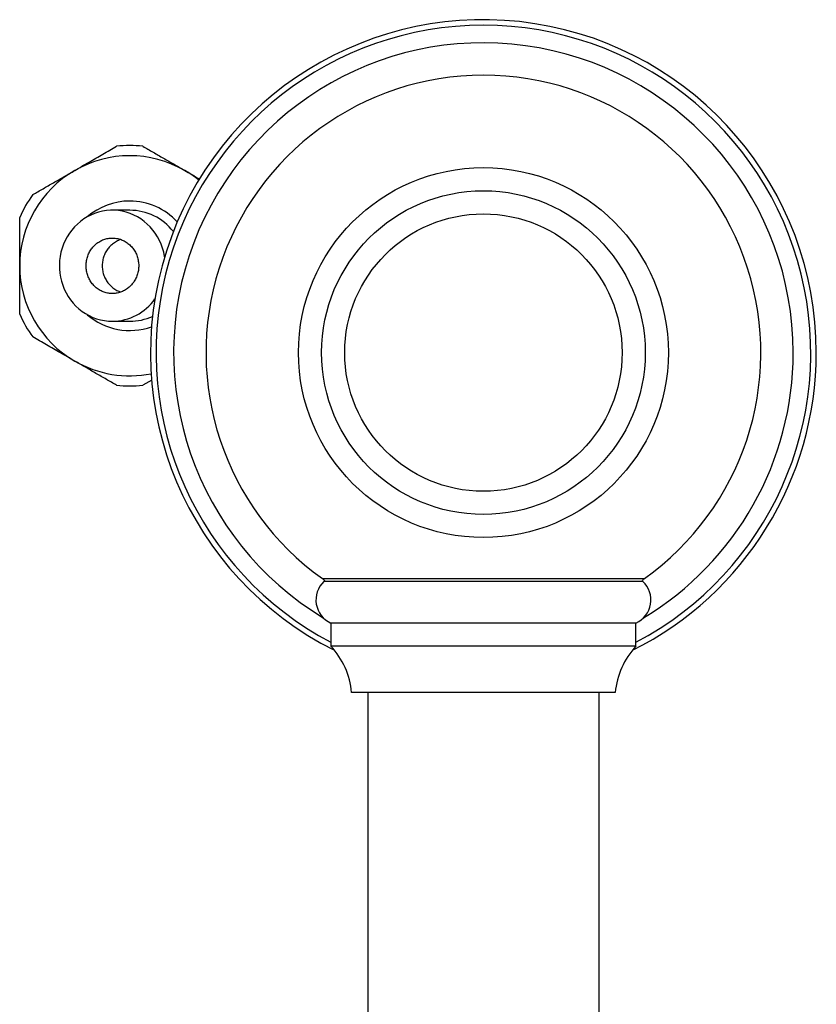
# Model space of a CAD drawing. Units: millimetres. Extents: x 60 to 1228, y 76 to 1722.
# Drawn here: x 392 to 478, y 396 to 502 of the extents above; entities that cross this region are included whole.
import ezdxf

# ---------------------------------------------------------------- set-up
doc = ezdxf.new("R2010")
doc.units = ezdxf.units.MM
doc.header["$LTSCALE"] = 6

msp = doc.modelspace()

# ---------------------------------------------------------------- linework, layer by layer
at = {"color": 7, "linetype": 'Continuous', "lineweight": 25}
for p, q in [((405.886, 463.1), (404.917, 462.54)), ((458.999, 441.322), (424.499, 441.322)), ((425.249, 436.822), (425.249, 434.322)), ((458.249, 436.822), (425.249, 436.822)), ((458.249, 434.322), (458.249, 436.822)), ((458.249, 434.322), (425.249, 434.322)), ((455.999, 429.322), (427.499, 429.322)), ((429.249, 429.322), (429.249, 209.322)), ((454.249, 209.322), (454.249, 429.322))]:
    msp.add_line(p, q, dxfattribs=at)
at = {"color": 8, "linetype": 'Continuous', "lineweight": 25}
msp.add_line((424.329, 441.647), (459.168, 441.647), dxfattribs=at)
at = {"color": 7, "linetype": 'Continuous', "lineweight": 25, "flags": 128}
msp.add_lwpolyline([(407.271, 476.43), (407.263, 476.48), (407.174, 476.924), (407.052, 477.36), (406.9, 477.785), (406.717, 478.197), (406.505, 478.593), (406.265, 478.971), (405.998, 479.329), (405.707, 479.665), (405.392, 479.977), (405.055, 480.263), (404.699, 480.521), (404.325, 480.751), (403.935, 480.95), (403.532, 481.118), (403.119, 481.253), (402.696, 481.355), (402.268, 481.424), (401.835, 481.458), (401.402, 481.458), (400.97, 481.424), (400.541, 481.355), (400.119, 481.253), (399.705, 481.118), (399.302, 480.95), (398.913, 480.751), (398.539, 480.521), (398.182, 480.263), (397.846, 479.977), (397.531, 479.665), (397.239, 479.329), (396.972, 478.971), (396.732, 478.593), (396.52, 478.197), (396.338, 477.785), (396.185, 477.36), (396.064, 476.924), (395.974, 476.48), (395.917, 476.029), (395.892, 475.576), (395.9, 475.122), (395.941, 474.67), (396.015, 474.223), (396.12, 473.782), (396.258, 473.351), (396.425, 472.933), (396.623, 472.528), (396.849, 472.141), (397.102, 471.773), (397.382, 471.425), (397.685, 471.101), (398.012, 470.802), (398.358, 470.53), (398.724, 470.285), (399.106, 470.071), (399.502, 469.887), (399.911, 469.736), (400.329, 469.617), (400.755, 469.531), (401.186, 469.48), (401.619, 469.463), (401.619, 469.463)], dxfattribs=at)
at = {"color": 7, "linetype": 'Continuous', "lineweight": 25}
for radius in [20, 17.5, 15]:
    msp.add_circle((441.749, 466.072), radius, dxfattribs=at)
for centre, radius, start, end in [((441.749, 466.072), 36, 0, 243.40742), ((441.749, 466.072), 35.4, 297.78155, 242.21845), ((441.749, 466.072), 33.5, 0, 238.86243), ((441.749, 466.072), 30, 90, 234.50407), ((441.749, 466.072), 30, 305.49593, 90), ((403.499, 475.463), 13, 83.73959, 96.26041), ((403.499, 475.463), 11.9, 60, 120), ((403.499, 475.463), 11.9, 120, 180), ((403.499, 475.463), 11.9, 51.16012, 60), ((403.499, 475.463), 13, 143.73959, 156.26041), ((403.499, 475.463), 7, 90, 130.93782), ((403.499, 475.463), 7, 42.72009, 90), ((403.499, 475.463), 6, 38.16815, 90.00166), ((403.499, 475.463), 11.9, 180, 240), ((401.576, 475.119), 5.657, 270.43549, 325.23183), ((403.499, 475.463), 13, 203.73959, 216.26041), ((403.499, 475.463), 7, 229.06218, 289.69227), ((403.499, 475.463), 6, 270, 294.24421), ((441.749, 466.072), 36, 296.59258, 0), ((441.749, 466.072), 33.5, 301.13757, 0), ((403.499, 475.463), 11.9, 240, 281.25223), ((403.499, 475.463), 13, 263.73959, 276.26041), ((426.389, 439.324), 2.75, 133.41823, 245.50641), ((423.749, 440.833), 1, 29.26561, 54.50407), ((457.109, 439.324), 2.75, 294.49359, 46.58177), ((459.749, 440.833), 1, 125.49593, 150.73439), ((419.037, 428.52), 8.5, 5.41204, 43.04345), ((464.461, 428.52), 8.5, 136.95655, 174.58796)]:
    msp.add_arc(centre, radius, start, end, dxfattribs=at)
for points, knots in [([(397.549, 485.768), (397.807, 485.917), (398.324, 486.216), (399.091, 486.659), (399.848, 487.096), (400.847, 487.672), (401.587, 488.1), (402.081, 488.385)], [0, 0, 0, 0, 0.1693051, 0.3389235, 0.5037614, 0.6686041, 1, 1, 1, 1]), ([(404.917, 488.385), (405.286, 488.172), (406.027, 487.744), (407.155, 487.093), (408.297, 486.433), (409.065, 485.99), (409.449, 485.768)], [0, 0, 0, 0, 0.2481075, 0.4968533, 0.7479418, 1, 1, 1, 1]), ([(393.017, 483.152), (393.386, 483.365), (394.127, 483.792), (395.255, 484.444), (396.397, 485.103), (397.165, 485.546), (397.549, 485.768)], [0, 0, 0, 0, 0.2481075, 0.4968533, 0.7479418, 1, 1, 1, 1]), ([(409.449, 485.768), (409.707, 485.619), (410.224, 485.321), (410.755, 485.015), (411.026, 484.858), (411.039, 484.85)], [0, 0, 0, 0, 0.4864713, 0.973843, 1, 1, 1, 1]), ([(391.599, 475.463), (391.599, 475.781), (391.599, 476.417), (391.599, 477.612), (391.599, 479.046), (391.599, 480.145), (391.599, 480.696)], [0, 0, 0, 0, 0.180602, 0.3615834, 0.6800005, 1, 1, 1, 1]), ([(401.619, 478.463), (401.462, 478.455), (401.144, 478.439), (400.682, 478.309), (400.242, 478.105), (399.845, 477.827), (399.496, 477.48), (399.208, 477.08), (398.985, 476.631), (398.838, 476.15), (398.768, 475.645), (398.779, 475.137), (398.873, 474.632), (399.045, 474.154), (399.293, 473.711), (399.606, 473.322), (399.979, 472.993), (400.393, 472.739), (400.846, 472.56), (401.315, 472.465), (401.797, 472.454), (402.269, 472.527), (402.727, 472.683), (403.151, 472.916), (403.536, 473.223), (403.865, 473.59), (404.133, 474.014), (404.328, 474.477), (404.447, 474.971), (404.486, 475.476), (404.442, 475.985), (404.319, 476.475), (404.117, 476.941), (403.846, 477.36), (403.508, 477.729), (403.12, 478.03), (402.686, 478.259), (402.185, 478.427), (401.82, 478.45), (401.619, 478.463)], [0, 0, 0, 0, 0.026231, 0.0532223, 0.0794536, 0.1064454, 0.1326876, 0.1596825, 0.1860827, 0.2132346, 0.2398833, 0.2672954, 0.2941006, 0.3216869, 0.3484143, 0.3759306, 0.4024156, 0.4296809, 0.4559597, 0.4830041, 0.5092269, 0.5362065, 0.562496, 0.5895416, 0.6159424, 0.6431032, 0.6696032, 0.6968679, 0.7234337, 0.750768, 0.7773649, 0.8047329, 0.8313294, 0.858699, 0.8852638, 0.9126027, 0.9391006, 0.9663726, 1, 1, 1, 1]), ([(402.523, 478.297), (402.521, 478.297), (402.36, 478.255), (402.059, 478.098), (401.641, 477.828), (401.275, 477.48), (400.973, 477.08), (400.74, 476.631), (400.586, 476.15), (400.513, 475.645), (400.525, 475.137), (400.623, 474.632), (400.803, 474.154), (401.063, 473.711), (401.39, 473.322), (401.782, 472.995), (402.166, 472.76), (402.432, 472.669), (402.536, 472.633)], [0, 0, 0, 0, 0.0008249, 0.0673369, 0.1357772, 0.202317, 0.270765, 0.3377052, 0.4065515, 0.4741219, 0.5436281, 0.6115952, 0.6815429, 0.7493128, 0.8190831, 0.8862385, 0.9553723, 1, 1, 1, 1]), ([(391.599, 470.229), (391.599, 470.278), (391.599, 470.74), (391.599, 471.623), (391.599, 472.889), (391.599, 474.171), (391.599, 475.031), (391.599, 475.463)], [0, 0, 0, 0, 0.0283281, 0.2694831, 0.511238, 0.7551727, 1, 1, 1, 1]), ([(397.549, 465.157), (397.291, 465.306), (396.774, 465.604), (396.007, 466.047), (395.25, 466.484), (394.251, 467.061), (393.511, 467.488), (393.017, 467.774)], [0, 0, 0, 0, 0.1693051, 0.3389235, 0.5037614, 0.6686041, 1, 1, 1, 1]), ([(402.081, 462.54), (401.712, 462.754), (400.971, 463.181), (399.843, 463.832), (398.701, 464.492), (397.934, 464.935), (397.549, 465.157)], [0, 0, 0, 0, 0.2481075, 0.4968533, 0.7479418, 1, 1, 1, 1])]:
    msp.add_open_spline(points, degree=3, knots=knots, dxfattribs=at)
for points in [[(403.499, 481.463), (403.44, 481.463), (403.321, 481.463), (403.029, 481.463), (402.651, 481.463), (402.189, 481.463), (401.809, 481.463), (401.619, 481.463)], [(401.619, 469.463), (401.809, 469.463), (402.189, 469.463), (402.651, 469.463), (403.029, 469.463), (403.321, 469.463), (403.44, 469.463), (403.499, 469.463)]]:
    msp.add_open_spline(points, degree=3, dxfattribs=at)

doc.saveas('drawing.dxf')
